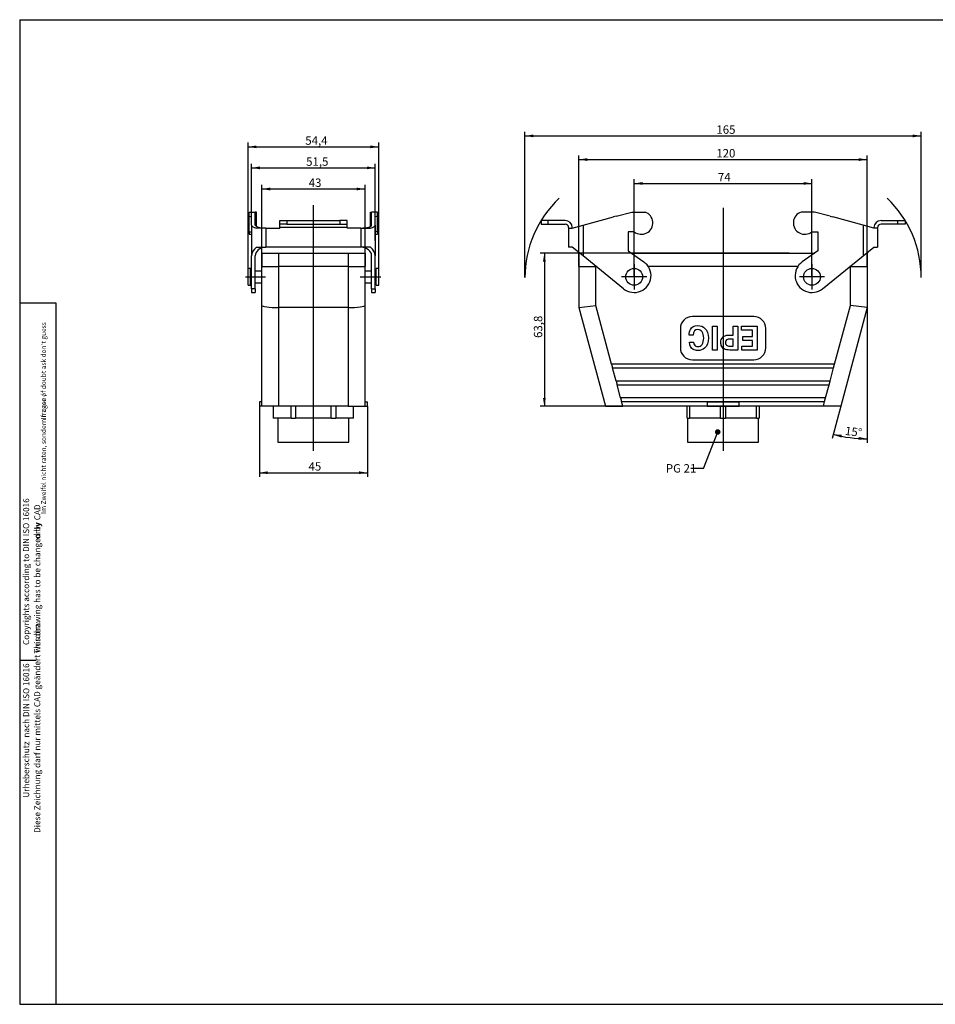
# Model space of a CAD drawing. Units: millimetres. Extents: x 5 to 591, y 5 to 415.
# Drawn here: x 5 to 386, y 5 to 415 of the extents above; entities that cross this region are included whole.
import ezdxf
from ezdxf.enums import TextEntityAlignment as Align
from ezdxf.lldxf.tags import DXFTag

# ---------------------------------------------------------------- set-up
doc = ezdxf.new("R2010")
doc.units = ezdxf.units.MM
for name, color, linetype in [('Default', 7, 'Continuous'), ('DV3_Standard', 7, 'Continuous'), ('H_B_10_QB_C', 7, 'Continuous'), ('H_B_24_TBF_21_C', 7, 'Continuous'), ('Standard', 7, 'Continuous')]:
    doc.layers.add(name, color=color, linetype=linetype)
doc.styles.add('SEACAD_seiso_ttf', font='seiso.ttf')
doc.styles.add('SEACAD_seiso_ttfI', font='seiso.ttf')
tags = doc.linetypes.add('CENTER2', pattern=[28.575, 19.05, -3.175, 3.175, -3.175]).pattern_tags.tags
tags[10:11] = [DXFTag(74, 4), DXFTag(75, 0), DXFTag(340, '0'), DXFTag(46, 0.0), DXFTag(50, 0.0), DXFTag(44, 0.0), DXFTag(45, 0.0)]
tags[8:9] = [DXFTag(74, 4), DXFTag(75, 0), DXFTag(340, '0'), DXFTag(46, 0.0), DXFTag(50, 0.0), DXFTag(44, 0.0), DXFTag(45, 0.0)]
tags[6:7] = [DXFTag(74, 4), DXFTag(75, 0), DXFTag(340, '0'), DXFTag(46, 0.0), DXFTag(50, 0.0), DXFTag(44, 0.0), DXFTag(45, 0.0)]
tags[4:5] = [DXFTag(74, 4), DXFTag(75, 0), DXFTag(340, '0'), DXFTag(46, 0.0), DXFTag(50, 0.0), DXFTag(44, 0.0), DXFTag(45, 0.0)]
tags = doc.linetypes.add('HIDDEN2', pattern=[4.7625, 3.175, -1.5875]).pattern_tags.tags
tags[6:7] = [DXFTag(74, 4), DXFTag(75, 0), DXFTag(340, '0'), DXFTag(46, 0.0), DXFTag(50, 0.0), DXFTag(44, 0.0), DXFTag(45, 0.0)]
tags[4:5] = [DXFTag(74, 4), DXFTag(75, 0), DXFTag(340, '0'), DXFTag(46, 0.0), DXFTag(50, 0.0), DXFTag(44, 0.0), DXFTag(45, 0.0)]
doc.dimstyles.new('DIN', dxfattribs={"dimtxt": 3.5, "dimasz": 3.5, "dimexe": 1.75, "dimexo": 0, "dimgap": 1.75, "dimtad": 1, "dimtxsty": 'SEACAD_seiso_ttf', "dimblk1": '_SE_FILLED', "dimblk2": '_SE_FILLED', "dimsah": 1, "dimcen": 1.75, "dimadec": 0, "dimazin": 0, "dimtfac": 1, "dimtmove": 0, "dimatfit": 3, "dimfxl": 0, "dimtolj": 1, "dimarcsym": 0})

# ---------------------------------------------------------------- blocks, each defined once
blk = doc.blocks.new('SEANNOT_GROUP')
at = {"layer": 'Standard', "linetype": 'Continuous'}
h = blk.add_hatch(color=7, dxfattribs=at)
edge = h.paths.add_edge_path()
edge.add_ellipse((295.64, 243.31), major_axis=(1.17, 0), ratio=1, start_angle=0, end_angle=360)
at = {"layer": 'Standard', "color": 7, "linetype": 'Continuous'}
blk.add_line((289.66, 228.16), (284.41, 228.16), dxfattribs=at)
blk.add_lwpolyline([(289.66, 228.16), (295.64, 243.31)], dxfattribs=at)
at = {"layer": 'Standard', "color": 7, "linetype": 'Continuous', "style": 'SEACAD_seiso_ttf'}
blk.add_text('PG 21', height=3.5, dxfattribs=at).set_placement((274.04, 229.91), align=Align.TOP_LEFT)
blk = doc.blocks.new('SEANNOT_GROUP1')
at = {"layer": 'Standard', "color": 7, "linetype": 'CENTER2'}
blk.add_line((127.29, 235.5), (127.29, 337.79), dxfattribs=at)
blk = doc.blocks.new('SEANNOT_GROUP2')
at = {"layer": 'Standard', "color": 7, "linetype": 'CENTER2'}
blk.add_line((297.87, 336.67), (297.87, 235.5), dxfattribs=at)
blk = doc.blocks.new('SEANNOT_GROUP3')
at = {"layer": 'Standard', "color": 7, "linetype": 'CENTER2'}
for p, q in [((260.87, 313.15), (260.87, 302.65)), ((266.12, 307.9), (255.62, 307.9))]:
    blk.add_line(p, q, dxfattribs=at)
blk = doc.blocks.new('SEANNOT_GROUP4')
at = {"layer": 'Standard', "color": 7, "linetype": 'CENTER2'}
for p, q in [((334.87, 313.15), (334.87, 302.65)), ((340.12, 307.9), (329.62, 307.9))]:
    blk.add_line(p, q, dxfattribs=at)
blk = doc.blocks.new('SEANNOT_GROUP5')
at = {"layer": 'Standard', "color": 7, "linetype": 'CENTER2'}
blk.add_line((99.04, 307.9), (107.37, 307.9), dxfattribs=at)
blk = doc.blocks.new('SEANNOT_GROUP6')
at = {"layer": 'Standard', "color": 7, "linetype": 'CENTER2'}
blk.add_line((146.78, 307.9), (155.41, 307.9), dxfattribs=at)
blk = doc.blocks.new('SE1')
at = {"layer": 'H_B_10_QB_C', "color": 7, "linetype": 'Continuous'}
for p, q in [((100.54, 334.9), (103.04, 334.9)), ((100.54, 333.15), (100.54, 334.9)), ((100.54, 333.15), (101.54, 332.85)), ((100.54, 326.71), (100.54, 333.15)), ((101.54, 329.46), (101.54, 332.85)), ((103.04, 329.46), (103.04, 334.9)), ((103.54, 334.9), (103.04, 334.9)), ((103.54, 328.91), (103.54, 334.9)), ((151.04, 334.9), (151.54, 334.9)), ((151.04, 328.91), (151.04, 334.9)), ((151.54, 329.46), (151.54, 334.9)), ((154.04, 334.9), (151.54, 334.9)), ((154.04, 333.15), (153.04, 332.85)), ((153.04, 329.46), (153.04, 332.85)), ((154.04, 333.15), (154.04, 334.9)), ((154.04, 326.71), (154.04, 333.15)), ((101.54, 329.46), (101.54, 316.61)), ((107.54, 328.25), (103.57, 328.25)), ((107.54, 328.25), (113.29, 328.25)), ((107.54, 328.25), (107.54, 320.25)), ((113.29, 329.9), (113.29, 331.4)), ((113.29, 331.4), (116.29, 331.4)), ((113.29, 328.4), (113.29, 329.9)), ((116.29, 329.9), (113.29, 329.9)), ((113.29, 328.4), (113.29, 328.25)), ((141.29, 328.4), (113.29, 328.4)), ((116.29, 331.4), (138.29, 331.4)), ((116.29, 331.4), (116.29, 329.9)), ((116.29, 329.9), (138.29, 329.9)), ((141.29, 331.4), (138.29, 331.4)), ((138.29, 331.4), (138.29, 329.9)), ((138.29, 329.9), (141.29, 329.9)), ((141.29, 329.9), (141.29, 331.4)), ((141.29, 328.4), (141.29, 329.9)), ((141.29, 328.4), (141.29, 328.25)), ((147.04, 328.25), (141.29, 328.25)), ((147.04, 328.25), (151.01, 328.25)), ((147.04, 328.25), (147.04, 320.25)), ((153.04, 329.46), (153.04, 316.61)), ((100.54, 326.71), (101.54, 326.71)), ((100.54, 326.71), (100.54, 325.64)), ((100.54, 325.64), (101.54, 325.64)), ((154.04, 326.71), (153.04, 326.71)), ((153.04, 325.64), (154.04, 325.64)), ((154.04, 326.71), (154.04, 325.64)), ((103.57, 320.25), (107.54, 320.25)), ((147.04, 320.25), (107.54, 320.25)), ((151.01, 320.25), (147.04, 320.25)), ((101.54, 302.95), (101.54, 316.61)), ((103.04, 302.95), (103.04, 316.61)), ((151.54, 302.95), (151.54, 316.61)), ((153.04, 302.95), (153.04, 316.61)), ((101.54, 302.95), (101.54, 301.4)), ((103.04, 302.95), (101.54, 302.95)), ((101.54, 301.4), (103.04, 301.4)), ((103.04, 302.95), (103.04, 301.4)), ((151.54, 302.95), (151.54, 301.4)), ((151.54, 302.95), (153.04, 302.95)), ((151.54, 301.4), (153.04, 301.4)), ((153.04, 302.95), (153.04, 301.4))]:
    blk.add_line(p, q, dxfattribs=at)
for centre, major_axis, ratio, start_param, end_param in [((107.54, 329.46), (6, 0), 0.267949, 3.141593, 3.989655), ((107.54, 329.46), (4.5, 0), 0.267949, 3.141593, 4.712389), ((147.04, 329.46), (-4.5, 0), 0.267949, 1.570796, 3.141593), ((147.04, 329.46), (-6, 0), 0.267949, 2.293531, 3.141593), ((107.54, 316.61), (-6, 0), 0.80837, 5.435123, 6.283185), ((107.54, 316.61), (-4.5, 0), 0.80837, 4.712389, 6.283185), ((147.04, 316.61), (4.5, 0), 0.80837, 0, 1.570796), ((147.04, 316.61), (6, 0), 0.80837, 0, 0.848062)]:
    blk.add_ellipse(centre, major_axis=major_axis, ratio=ratio, start_param=start_param, end_param=end_param, dxfattribs=at)
at = {"layer": 'H_B_24_TBF_21_C', "color": 7, "linetype": 'Continuous'}
for p, q in [((105.79, 317.8), (105.79, 312.2)), ((105.79, 317.8), (112.79, 317.8)), ((112.79, 317.8), (112.79, 312.2)), ((112.79, 317.8), (141.79, 317.8)), ((141.79, 317.8), (141.79, 312.2)), ((141.79, 317.8), (148.79, 317.8)), ((148.79, 317.8), (148.79, 312.2)), ((105.79, 296.02), (105.79, 312.2)), ((105.79, 312.2), (112.79, 312.2)), ((112.79, 312.2), (112.79, 295.1)), ((141.79, 312.2), (112.79, 312.2)), ((141.79, 312.2), (141.79, 295.1)), ((141.79, 312.2), (148.79, 312.2)), ((148.79, 296.02), (148.79, 312.2)), ((100.09, 304.4), (100.09, 311.4)), ((101.09, 311.4), (100.09, 311.4)), ((101.09, 304.4), (101.09, 311.4)), ((101.54, 310.35), (101.09, 310.35)), ((105.79, 310.35), (103.04, 310.35)), ((151.54, 310.35), (148.79, 310.35)), ((153.49, 310.35), (153.04, 310.35)), ((153.49, 304.4), (153.49, 311.4)), ((154.49, 311.4), (153.49, 311.4)), ((154.49, 304.4), (154.49, 311.4)), ((100.09, 304.4), (101.09, 304.4)), ((101.09, 305.45), (101.54, 305.45)), ((103.04, 305.45), (105.79, 305.45)), ((148.79, 305.45), (151.54, 305.45)), ((153.04, 305.45), (153.49, 305.45)), ((153.49, 304.4), (154.49, 304.4)), ((105.79, 271.5), (105.79, 296.02)), ((148.79, 271.5), (148.79, 296.02)), ((141.79, 295.1), (112.79, 295.1)), ((112.79, 295.1), (112.79, 254)), ((141.79, 295.1), (141.79, 254)), ((105.79, 270), (105.79, 271.5)), ((148.79, 270), (148.79, 271.5)), ((105.79, 264.5), (105.79, 270)), ((148.79, 264.5), (148.79, 270)), ((105.79, 263), (105.79, 264.5)), ((105.79, 257.5), (105.79, 263)), ((148.79, 263), (148.79, 264.5)), ((148.79, 257.5), (148.79, 263)), ((105.79, 255.9), (104.79, 255.9)), ((104.79, 255.9), (104.79, 254)), ((105.79, 256), (105.79, 257.5)), ((105.79, 254), (105.79, 256)), ((148.79, 256), (148.79, 257.5)), ((148.79, 254), (148.79, 256)), ((148.79, 255.9), (149.79, 255.9)), ((149.79, 254), (149.79, 255.9)), ((105.79, 254), (104.79, 254)), ((112.79, 254), (105.79, 254)), ((110.54, 254), (110.54, 249)), ((110.57, 254), (110.57, 249)), ((141.79, 254), (112.79, 254)), ((118.03, 249), (118.03, 254)), ((119.84, 254), (119.84, 249)), ((134.75, 249), (134.75, 254)), ((136.56, 254), (136.56, 249)), ((141.79, 254), (148.79, 254)), ((144.01, 249), (144.01, 254)), ((144.04, 249), (144.04, 254)), ((148.79, 254), (149.79, 254)), ((110.57, 249), (110.54, 249)), ((118.03, 249), (110.57, 249)), ((112.49, 249), (112.49, 239)), ((118.03, 249), (119.84, 249)), ((134.75, 249), (119.84, 249)), ((134.75, 249), (136.56, 249)), ((144.01, 249), (136.56, 249)), ((142.09, 239), (142.09, 249)), ((144.01, 249), (144.04, 249)), ((112.49, 239), (142.09, 239))]:
    blk.add_line(p, q, dxfattribs=at)
for centre, major_axis, start_param, end_param in [((112.79, 296.02), (7, 0), 3.141593, 4.712389), ((141.79, 296.02), (-7, 0), 1.570796, 3.141593)]:
    blk.add_ellipse(centre, major_axis=major_axis, ratio=0.131506, start_param=start_param, end_param=end_param, dxfattribs=at)
blk = doc.blocks.new('SE2')
at = {"layer": 'DV3_Standard', "color": 7, "linetype": 'HIDDEN2'}
for centre, start, end in [((260.87, 307.6), 133.4537, 180), ((334.87, 307.6), 0, 46.5463)]:
    blk.add_arc(centre, 45.5, start, end, dxfattribs=at)
at = {"layer": 'H_B_10_QB_C', "color": 7, "linetype": 'Continuous'}
for p, q in [((239.57, 329.46), (252.23, 332.85)), ((253.34, 333.15), (252.23, 332.85)), ((253.34, 333.15), (259.87, 334.9)), ((259.87, 334.9), (265.38, 334.9)), ((335.87, 334.9), (330.36, 334.9)), ((342.39, 333.15), (335.87, 334.9)), ((342.39, 333.15), (343.51, 332.85)), ((356.17, 329.46), (343.51, 332.85)), ((225.07, 331.4), (222.07, 331.4)), ((222.07, 331.4), (222.07, 329.9)), ((222.07, 329.9), (225.07, 329.9)), ((232.07, 331.4), (225.07, 331.4)), ((225.07, 329.9), (225.07, 331.4)), ((225.07, 329.9), (232.07, 329.9)), ((233.57, 328.4), (233.57, 328.25)), ((233.57, 328.25), (235.07, 328.25)), ((233.57, 328.25), (233.57, 320.25)), ((235.07, 328.25), (239.57, 329.46)), ((235.07, 328.25), (235.07, 328.4)), ((239.57, 329.46), (239.57, 316.61)), ((356.17, 329.46), (356.17, 316.61)), ((360.67, 328.25), (356.17, 329.46)), ((360.67, 328.25), (360.67, 328.4)), ((362.17, 328.25), (360.67, 328.25)), ((362.17, 328.4), (362.17, 328.25)), ((362.17, 328.25), (362.17, 320.25)), ((363.67, 331.4), (370.67, 331.4)), ((370.67, 329.9), (363.67, 329.9)), ((370.67, 329.9), (370.67, 331.4)), ((370.67, 331.4), (373.67, 331.4)), ((373.67, 329.9), (370.67, 329.9)), ((373.67, 331.4), (373.67, 329.9)), ((259.78, 326.71), (258.37, 326.71)), ((258.37, 326.71), (258.37, 318.69)), ((260.87, 326.71), (259.78, 326.71)), ((334.87, 326.71), (335.95, 326.71)), ((335.95, 326.71), (337.37, 326.71)), ((337.37, 326.71), (337.37, 318.69)), ((235.07, 320.25), (233.57, 320.25)), ((239.57, 316.61), (235.07, 320.25)), ((356.17, 316.61), (360.67, 320.25)), ((360.67, 320.25), (362.17, 320.25)), ((256.47, 302.95), (239.57, 316.61)), ((258.37, 318.69), (264.88, 314.13)), ((337.37, 318.69), (330.85, 314.13)), ((339.27, 302.95), (356.17, 316.61))]:
    blk.add_line(p, q, dxfattribs=at)
for centre, radius, start, end in [((263.87, 330.39), 4.75, 230.8333, 71.4658), ((331.87, 330.39), 4.75, 108.5342, 309.1667), ((232.07, 328.4), 3, 0, 90), ((232.07, 328.4), 1.5, 0, 90), ((363.67, 328.4), 3, 90, 180), ((363.67, 328.4), 1.5, 90, 180), ((260.87, 308.4), 7, 231.049, 55), ((334.87, 308.4), 7, 125, 308.951)]:
    blk.add_arc(centre, radius, start, end, dxfattribs=at)
at = {"layer": 'H_B_24_TBF_21_C', "color": 7, "linetype": 'Continuous'}
for p, q in [((237.87, 317.8), (237.87, 312.2)), ((237.87, 317.8), (238.11, 317.8)), ((259.65, 317.8), (336.09, 317.8)), ((357.63, 317.8), (357.87, 317.8)), ((357.87, 317.8), (357.87, 312.2)), ((237.87, 312.2), (237.87, 295.1)), ((237.87, 312.2), (244.87, 312.2)), ((244.87, 312.33), (244.87, 312.2)), ((244.87, 296.02), (244.87, 312.2)), ((245.03, 312.2), (244.87, 312.2)), ((328.99, 312.2), (266.75, 312.2)), ((350.87, 312.2), (350.7, 312.2)), ((350.87, 312.33), (350.87, 312.2)), ((350.87, 296.02), (350.87, 312.2)), ((350.87, 312.2), (357.87, 312.2)), ((357.87, 312.2), (357.87, 295.1)), ((237.87, 295.1), (244.87, 296.02)), ((251.43, 271.5), (244.87, 296.02)), ((344.31, 271.5), (350.87, 296.02)), ((357.87, 295.1), (350.87, 296.02)), ((237.87, 295.1), (248.87, 254)), ((310.67, 291.4), (285.07, 291.4)), ((357.87, 295.1), (346.87, 254)), ((293.53, 277.38), (293.53, 287.41)), ((293.53, 287.41), (295.47, 287.41)), ((295.47, 287.41), (295.47, 277.38)), ((302.03, 283.67), (302.03, 287.41)), ((302.03, 287.41), (303.96, 287.41)), ((303.96, 287.41), (303.96, 277.38)), ((305.57, 285.76), (305.57, 287.41)), ((305.57, 287.41), (312.03, 287.41)), ((312.03, 287.41), (312.03, 277.38)), ((280.07, 286.4), (280.07, 278.4)), ((285.43, 283.69), (283.71, 283.69)), ((310.09, 285.76), (305.57, 285.76)), ((306.13, 281.39), (306.13, 283.04)), ((306.13, 283.04), (310.09, 283.04)), ((310.09, 283.04), (310.09, 285.76)), ((315.67, 278.4), (315.67, 286.4)), ((283.84, 280.65), (285.5, 280.65)), ((302.03, 279.03), (302.03, 282.03)), ((305.73, 277.38), (305.73, 279.03)), ((305.73, 279.03), (310.09, 279.03)), ((310.09, 281.39), (306.13, 281.39)), ((310.09, 279.03), (310.09, 281.39)), ((295.47, 277.38), (293.53, 277.38)), ((312.03, 277.38), (305.73, 277.38)), ((344.31, 271.5), (251.43, 271.5)), ((251.43, 271.5), (251.83, 270)), ((285.07, 273.4), (310.67, 273.4)), ((343.9, 270), (344.31, 271.5)), ((251.83, 270), (343.9, 270)), ((253.3, 264.5), (251.83, 270)), ((342.43, 264.5), (343.9, 270)), ((342.43, 264.5), (253.3, 264.5)), ((253.3, 264.5), (253.71, 263)), ((255.18, 257.5), (253.71, 263)), ((253.71, 263), (342.03, 263)), ((340.56, 257.5), (342.03, 263)), ((342.03, 263), (342.43, 264.5)), ((340.56, 257.5), (255.18, 257.5)), ((255.18, 257.5), (255.58, 256)), ((256.11, 254), (255.58, 256)), ((255.58, 256), (340.16, 256)), ((291.24, 255.9), (291.24, 254)), ((291.24, 255.9), (304.5, 255.9)), ((304.5, 254), (304.5, 255.9)), ((339.62, 254), (340.16, 256)), ((340.16, 256), (340.56, 257.5)), ((248.87, 254), (256.11, 254)), ((291.24, 254), (256.11, 254)), ((282.87, 249), (282.87, 254)), ((283.91, 254), (283.91, 249)), ((291.24, 254), (304.5, 254)), ((296.82, 249), (296.82, 254)), ((298.91, 254), (298.91, 249)), ((339.62, 254), (304.5, 254)), ((311.82, 249), (311.82, 254)), ((312.87, 254), (312.87, 249)), ((346.87, 254), (339.62, 254)), ((282.87, 249), (283.91, 249)), ((283.07, 249), (283.07, 239)), ((296.82, 249), (283.91, 249)), ((296.82, 249), (298.91, 249)), ((311.82, 249), (298.91, 249)), ((311.82, 249), (312.87, 249)), ((312.67, 239), (312.67, 249)), ((283.07, 239), (312.67, 239))]:
    blk.add_line(p, q, dxfattribs=at)
for centre in [(260.87, 307.9), (334.87, 307.9)]:
    blk.add_circle(centre, 3.5, dxfattribs=at)
for centre, start, end in [((285.07, 286.4), 90, 180), ((310.67, 286.4), 0, 90), ((285.07, 278.4), 180, 270), ((310.67, 278.4), 270, 0)]:
    blk.add_arc(centre, 5, start, end, dxfattribs=at)
for points, knots in [([(283.71, 283.69), (283.75, 284.64), (283.93, 285.4), (284.24, 285.96), (284.84, 287.05), (285.86, 287.6), (288.5, 287.6), (289.51, 287.22), (290.31, 286.45), (291.3, 285.51), (291.8, 284.18), (291.8, 280.59), (291.26, 279.18), (290.2, 278.23), (289.42, 277.54), (288.47, 277.2), (286.62, 277.2), (285.96, 277.36), (285.41, 277.68), (284.44, 278.24), (283.92, 279.23), (283.84, 280.65)], [0, 0, 0, 0, 0.087055, 0.087055, 0.087055, 0.225562, 0.225562, 0.345182, 0.345182, 0.345182, 0.506405, 0.506405, 0.680339, 0.680339, 0.680339, 0.793233, 0.793233, 0.870206, 0.870206, 0.870206, 1, 1, 1, 1]), ([(285.5, 280.65), (285.57, 280.21), (285.71, 279.85), (285.92, 279.55), (286.26, 279.09), (286.73, 278.86), (288.11, 278.86), (288.69, 279.16), (289.11, 279.77), (289.57, 280.43), (289.8, 281.31), (289.8, 283.47), (289.58, 284.32), (289.15, 284.97), (288.72, 285.61), (288.12, 285.94), (286.19, 285.94), (285.54, 285.18), (285.43, 283.69)], [0, 0, 0, 0, 0.074937, 0.074937, 0.074937, 0.184, 0.184, 0.31022, 0.31022, 0.31022, 0.485854, 0.485854, 0.654644, 0.654644, 0.654644, 0.792787, 0.792787, 1, 1, 1, 1]), ([(303.96, 277.38), (303.18, 277.38), (302.4, 277.38), (301.61, 277.38), (300.31, 277.38), (299.36, 277.48), (298.76, 277.68), (298.12, 277.9), (297.64, 278.3), (297.32, 278.88), (297.04, 279.39), (296.9, 279.96), (296.9, 281.55), (297.21, 282.33), (297.83, 282.88), (298.34, 283.34), (299.07, 283.59), (300.03, 283.64), (300.43, 283.66), (300.89, 283.67), (301.43, 283.67), (301.63, 283.67), (301.83, 283.67), (302.03, 283.67)], [0, 0, 0, 0, 0.148173, 0.148173, 0.148173, 0.330077, 0.330077, 0.330077, 0.451034, 0.451034, 0.451034, 0.558892, 0.558892, 0.724355, 0.724355, 0.724355, 0.873934, 0.873934, 0.873934, 0.962053, 0.962053, 0.962053, 1, 1, 1, 1]), ([(302.03, 282.03), (301.83, 282.03), (301.62, 282.03), (301.42, 282.03), (300.54, 282.03), (299.95, 281.98), (299.67, 281.86), (299.38, 281.75), (299.16, 281.56), (299.02, 281.27), (298.92, 281.05), (298.86, 280.82), (298.86, 279.93), (299.09, 279.5), (299.54, 279.27), (299.87, 279.11), (300.47, 279.03), (301.33, 279.03), (301.57, 279.03), (301.8, 279.03), (302.03, 279.03)], [0, 0, 0, 0, 0.075474, 0.075474, 0.075474, 0.294874, 0.294874, 0.294874, 0.406418, 0.406418, 0.406418, 0.487345, 0.487345, 0.687416, 0.687416, 0.687416, 0.91388, 0.91388, 0.91388, 1, 1, 1, 1])]:
    blk.add_open_spline(points, degree=3, knots=knots, dxfattribs=at)
blk = doc.blocks.new('DMBLK1')
at = {"layer": 'Standard', "linetype": 'Continuous'}
for points in [[(109.29, 345.09), (105.79, 344.51), (109.29, 343.92)], [(145.29, 345.09), (145.29, 343.92), (148.79, 344.51)]]:
    blk.add_hatch(color=7, dxfattribs=at).paths.add_polyline_path(points)
at = {"layer": 'Standard', "color": 7, "linetype": 'Continuous'}
for p, q in [((105.79, 296.02), (105.79, 346.26)), ((105.79, 344.51), (148.79, 344.51)), ((148.79, 296.02), (148.79, 346.26))]:
    blk.add_line(p, q, dxfattribs=at)
at = {"layer": 'Standard', "color": 7, "linetype": 'Continuous', "style": 'SEACAD_seiso_ttf'}
blk.add_text('43', height=3.5, dxfattribs=at).set_placement((125.34, 348.88), align=Align.TOP_LEFT)
blk = doc.blocks.new('_SE_FILLED')
at = {"color": 0}
blk.add_line((0, 0), (-1, 0), dxfattribs=at)
blk.add_solid([(0, 0), (-1, -0.1665), (-1, 0.1665), (0, 0)], dxfattribs=at)
blk = doc.blocks.new('DMBLK2')
at = {"layer": 'Standard', "linetype": 'Continuous'}
for points in [[(347.29, 242.12), (343.75, 242.35), (347.03, 240.98)], [(354.35, 240.02), (357.87, 240.49), (354.39, 241.18)]]:
    blk.add_hatch(color=7, dxfattribs=at).paths.add_polyline_path(points)
at = {"layer": 'Standard', "color": 7, "linetype": 'Continuous'}
for p, q in [((357.87, 295.1), (357.87, 238.74)), ((346.87, 254), (343.3, 240.65))]:
    blk.add_line(p, q, dxfattribs=at)
blk.add_arc((357.87, 295.1), 54.61, 255.0165, 270, dxfattribs=at)
at = {"layer": 'Standard', "color": 7, "linetype": 'Continuous', "style": 'SEACAD_seiso_ttf'}
blk.add_text('15°', height=3.5, rotation=352.5083, dxfattribs=at).set_placement((348.91, 245.61), align=Align.TOP_LEFT)
blk = doc.blocks.new('DMBLK3')
at = {"layer": 'Standard', "linetype": 'Continuous'}
for points in [[(108.29, 225.76), (108.29, 226.92), (104.79, 226.34)], [(146.29, 225.76), (149.79, 226.34), (146.29, 226.92)]]:
    blk.add_hatch(color=7, dxfattribs=at).paths.add_polyline_path(points)
at = {"layer": 'Standard', "color": 7, "linetype": 'Continuous'}
for p, q in [((104.79, 254), (104.79, 224.59)), ((149.79, 254), (149.79, 224.59)), ((104.79, 226.34), (149.79, 226.34))]:
    blk.add_line(p, q, dxfattribs=at)
at = {"layer": 'Standard', "color": 7, "linetype": 'Continuous', "style": 'SEACAD_seiso_ttf'}
blk.add_text('45', height=3.5, dxfattribs=at).set_placement((125.26, 230.72), align=Align.TOP_LEFT)
blk = doc.blocks.new('DMBLK4')
at = {"layer": 'Standard', "linetype": 'Continuous'}
for points in [[(241.37, 357.34), (237.87, 356.76), (241.37, 356.17)], [(354.37, 357.34), (354.37, 356.17), (357.87, 356.76)]]:
    blk.add_hatch(color=7, dxfattribs=at).paths.add_polyline_path(points)
at = {"layer": 'Standard', "color": 7, "linetype": 'Continuous'}
for p, q in [((237.87, 312.2), (237.87, 358.51)), ((237.87, 356.76), (357.87, 356.76)), ((357.87, 312.2), (357.87, 358.51))]:
    blk.add_line(p, q, dxfattribs=at)
at = {"layer": 'Standard', "color": 7, "linetype": 'Continuous', "style": 'SEACAD_seiso_ttf'}
blk.add_text('120', height=3.5, dxfattribs=at).set_placement((295.04, 361.13), align=Align.TOP_LEFT)
blk = doc.blocks.new('DMBLK5')
at = {"layer": 'Standard', "linetype": 'Continuous'}
for points in [[(103.59, 362.64), (100.09, 362.06), (103.59, 361.47)], [(150.99, 362.64), (150.99, 361.47), (154.49, 362.06)]]:
    blk.add_hatch(color=7, dxfattribs=at).paths.add_polyline_path(points)
at = {"layer": 'Standard', "color": 7, "linetype": 'Continuous'}
for p, q in [((100.09, 311.4), (100.09, 363.81)), ((100.09, 362.06), (154.49, 362.06)), ((154.49, 311.4), (154.49, 363.81))]:
    blk.add_line(p, q, dxfattribs=at)
at = {"layer": 'Standard', "color": 7, "linetype": 'Continuous', "style": 'SEACAD_seiso_ttf'}
blk.add_text('54,4', height=3.5, dxfattribs=at).set_placement((123.91, 366.43), align=Align.TOP_LEFT)
blk = doc.blocks.new('DMBLK6')
at = {"layer": 'Standard', "linetype": 'Continuous'}
for points in [[(222.87, 314.3), (224.04, 314.3), (223.45, 317.8)], [(222.87, 257.5), (223.45, 254), (224.04, 257.5)]]:
    blk.add_hatch(color=7, dxfattribs=at).paths.add_polyline_path(points)
at = {"layer": 'Standard', "color": 7, "linetype": 'Continuous'}
for p, q in [((325.37, 317.8), (221.7, 317.8)), ((223.45, 317.8), (223.45, 254)), ((304.5, 254), (221.7, 254))]:
    blk.add_line(p, q, dxfattribs=at)
at = {"layer": 'Standard', "color": 7, "linetype": 'Continuous', "style": 'SEACAD_seiso_ttf'}
blk.add_text('63,8', height=3.5, rotation=90, dxfattribs=at).set_placement((219.08, 282.48), align=Align.TOP_LEFT)
blk = doc.blocks.new('DMBLK7')
at = {"layer": 'Standard', "linetype": 'Continuous'}
for points in [[(218.87, 367.2), (215.37, 366.62), (218.87, 366.04)], [(376.87, 367.2), (376.87, 366.04), (380.37, 366.62)]]:
    blk.add_hatch(color=7, dxfattribs=at).paths.add_polyline_path(points)
at = {"layer": 'Standard', "color": 7, "linetype": 'Continuous'}
for p, q in [((215.37, 307.6), (215.37, 368.37)), ((215.37, 366.62), (380.37, 366.62)), ((380.37, 307.6), (380.37, 368.37))]:
    blk.add_line(p, q, dxfattribs=at)
at = {"layer": 'Standard', "color": 7, "linetype": 'Continuous', "style": 'SEACAD_seiso_ttf'}
blk.add_text('165', height=3.5, dxfattribs=at).set_placement((295.08, 371), align=Align.TOP_LEFT)
blk = doc.blocks.new('DMBLK8')
at = {"layer": 'Standard', "linetype": 'Continuous'}
for points in [[(264.37, 347.4), (260.87, 346.81), (264.37, 346.23)], [(331.37, 347.4), (331.37, 346.23), (334.87, 346.81)]]:
    blk.add_hatch(color=7, dxfattribs=at).paths.add_polyline_path(points)
at = {"layer": 'Standard', "color": 7, "linetype": 'Continuous'}
for p, q in [((260.87, 307.9), (260.87, 348.56)), ((334.87, 307.9), (334.87, 348.56)), ((260.87, 346.81), (334.87, 346.81))]:
    blk.add_line(p, q, dxfattribs=at)
at = {"layer": 'Standard', "color": 7, "linetype": 'Continuous', "style": 'SEACAD_seiso_ttf'}
blk.add_text('74', height=3.5, dxfattribs=at).set_placement((295.72, 351.19), align=Align.TOP_LEFT)
blk = doc.blocks.new('DMBLK9')
at = {"layer": 'Standard', "linetype": 'Continuous'}
for points in [[(105.04, 353.89), (101.54, 353.3), (105.04, 352.72)], [(149.54, 353.89), (149.54, 352.72), (153.04, 353.3)]]:
    blk.add_hatch(color=7, dxfattribs=at).paths.add_polyline_path(points)
at = {"layer": 'Standard', "color": 7, "linetype": 'Continuous'}
for p, q in [((101.54, 329.46), (101.54, 355.05)), ((101.54, 353.3), (153.04, 353.3)), ((153.04, 323.04), (153.04, 355.05))]:
    blk.add_line(p, q, dxfattribs=at)
at = {"layer": 'Standard', "color": 7, "linetype": 'Continuous', "style": 'SEACAD_seiso_ttf'}
blk.add_text('51,5', height=3.5, dxfattribs=at).set_placement((124.27, 357.68), align=Align.TOP_LEFT)

msp = doc.modelspace()

# ---------------------------------------------------------------- linework, layer by layer
at = {"layer": 'Standard', "color": 7, "linetype": 'Continuous'}
for p, q in [((5, 415.014), (5, 4.954)), ((5, 415.014), (588.942, 415.014)), ((5, 297.16), (20.009, 297.16)), ((20.009, 297.16), (20.009, 4.954)), ((11.703, 148.181), (5, 148.181)), ((5, 4.954), (588.942, 4.954))]:
    msp.add_line(p, q, dxfattribs=at)

# ---------------------------------------------------------------- block references
at = {"layer": 'Standard'}
for name in ['SE2', 'SEANNOT_GROUP1', 'SEANNOT_GROUP2', 'SE1', 'SEANNOT_GROUP3', 'SEANNOT_GROUP4', 'SEANNOT_GROUP5', 'SEANNOT_GROUP6', 'SEANNOT_GROUP']:
    msp.add_blockref(name, (0, 0), dxfattribs=at)

# ---------------------------------------------------------------- texts
at = {"layer": 'Default', "color": 7, "linetype": 'Continuous'}
for s, style, p in [("In case of doubt ask don't guess", 'SEACAD_seiso_ttfI', (13.927, 248.546)), ('Im Zweifel nicht raten, sondern fragen / ', 'SEACAD_seiso_ttf', (13.927, 209.183))]:
    msp.add_text(s, height=2, rotation=90, dxfattribs=dict(at, style=style)).set_placement(p, align=Align.TOP_LEFT)
at = {"layer": 'Standard', "color": 7, "linetype": 'Continuous'}
for s, height, style, p in [('Copyrights according to DIN ISO 16016', 2.5, 'SEACAD_seiso_ttfI', (6.434, 154.578)), ('This drawing has to be changed by CAD', 2.5, 'SEACAD_seiso_ttfI', (11.077, 150.952)), (' only', 2.4694, 'SEACAD_seiso_ttfI', (11.107, 197.94)), ('Diese Zeichnung darf nur mittels CAD geändert werden.', 2.5, 'SEACAD_seiso_ttf', (11.053, 76.343)), ('Urheberschutz  nach DIN ISO 16016', 2.5, 'SEACAD_seiso_ttf', (6.443, 91.035))]:
    msp.add_text(s, height=height, rotation=90, dxfattribs=dict(at, style=style)).set_placement(p, align=Align.TOP_LEFT)

# ---------------------------------------------------------------- dimensions: what is measured, and where the dimension line sits
dim = msp.add_linear_dim(base=(215.368, 366.62), p1=(215.368, 307.598), p2=(380.368, 307.598), angle=0, text='\\A1;<>', dimstyle='DIN', override={"dimdec": 1, "dimtdec": 1}, dxfattribs=at)
dim.commit()
dim.dimension.update_dxf_attribs({"geometry": 'DMBLK7', "text_midpoint": (297.868, 366.62), "dimtype": 161})
for base, p1, p2, angle, picture, middle, dimtype in [((100.092, 362.056), (100.092, 311.398), (154.492, 311.398), 0, 'DMBLK5', (127.292, 362.056), 161), ((237.868, 356.756), (237.868, 295.098), (357.868, 295.098), 0, 'DMBLK4', (297.868, 356.756), 161), ((105.792, 344.506), (105.792, 296.018), (148.792, 296.018), 0, 'DMBLK1', (127.292, 344.506), 161), ((260.868, 346.812), (260.868, 307.898), (334.868, 307.898), 0, 'DMBLK8', (297.868, 346.812), 161), ((223.453, 253.998), (350.868, 317.798), (304.502, 253.998), 90, 'DMBLK6', (223.453, 285.898), 160), ((104.792, 226.341), (104.792, 253.998), (149.792, 253.998), 0, 'DMBLK3', (127.292, 226.341), 161)]:
    dim = msp.add_linear_dim(base=base, p1=p1, p2=p2, angle=angle, text='\\A1;<>', dimstyle='DIN', dxfattribs=at)
    dim.commit()
    dim.dimension.update_dxf_attribs({"geometry": picture, "text_midpoint": middle, "dimtype": dimtype})
dim = msp.add_linear_dim(base=(153.042, 353.304), p1=(101.542, 329.458), p2=(153.042, 323.037), text='\\A1;<>', dimstyle='DIN', dxfattribs=at)
dim.commit()
dim.dimension.update_dxf_attribs({"geometry": 'DMBLK9', "text_midpoint": (127.292, 353.304), "dimtype": 160})
dim = msp.add_angular_dim_2l(base=(350.748, 240.955), line1=((357.868, 295.098), (357.868, 295.108)), line2=((357.868, 295.098), (346.868, 253.998)), text='\\A1;<>', dimstyle='DIN', override={"dimtofl": 0}, dxfattribs=at)
dim.commit()
dim.dimension.update_dxf_attribs({"geometry": 'DMBLK2', "text_midpoint": (350.748, 240.955), "dimtype": 162})

doc.saveas('drawing.dxf')
